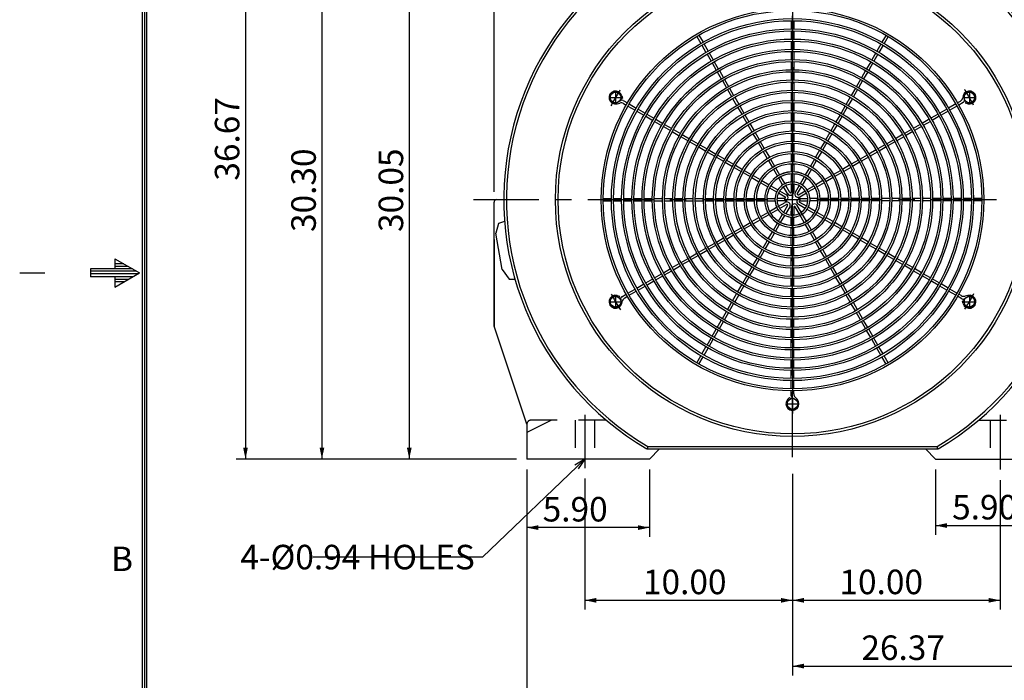
# Model space of a CAD drawing. Extents: x -426 to 414, y -297 to 298.
# Drawn here: x -424 to -184, y -100 to 62 of the extents above; entities that cross this region are included whole.
import ezdxf

# ---------------------------------------------------------------- set-up
doc = ezdxf.new("R2010")
doc.units = 0
doc.header["$LTSCALE"] = 40
doc.header["$MEASUREMENT"] = 0
doc.linetypes.add('CENTER', pattern=[0.7, 0.4, -0.1, 0.1, -0.1])
doc.linetypes.add('DASHED', pattern=[0.3, 0.17, -0.13])
doc.layers.get('0').update_dxf_attribs({"linetype": 'CONTINUOUS'})
doc.layers.add('PV', color=7, linetype='CONTINUOUS')
doc.styles.add('CHINESET', font='txt')
doc.styles.get("Standard").update_dxf_attribs({"font": 'TXT', "height": 4.1672, "bigfont": 'CHINESET'})
doc.dimstyles.get("Standard").update_dxf_attribs({"dimtxt": 7, "dimasz": 3.81, "dimexe": 0.09, "dimexo": 0.0625, "dimgap": 0.09, "dimtad": 0, "dimtih": 1, "dimtoh": 1, "dimdec": 4, "dimzin": 0, "dimdsep": 46, "dimtxsty": 'CHINESET', "dimcen": 0.09, "dimadec": 0, "dimazin": 0, "dimtfac": 1, "dimtdec": 4, "dimtofl": 0, "dimtmove": 2, "dimatfit": 3, "dimfxl": 1, "dimtolj": 1, "dimtzin": 0, "dimarcsym": 0})

# ---------------------------------------------------------------- blocks, each defined once
blk = doc.blocks.new('*D5')
at = {"layer": 'PV', "color": 7, "linetype": 'Continuous', "transparency": 16777216}
for p, q in [((-307.294637, 108.383025), (-352.824533, 108.383025)), ((-350.538533, 108.383025), (-350.538533, -45.559428)), ((-302.944398, -45.559428), (-352.824533, -45.559428))]:
    blk.add_line(p, q, dxfattribs=at)
for points in [[(-349.955021, 105.572765), (-350.538533, 108.383025), (-351.122044, 105.572765)], [(-351.122044, -42.749168), (-350.538533, -45.559428), (-349.955021, -42.749168)]]:
    blk.add_solid(points, dxfattribs=at)
blk.add_text('30.30', height=6, rotation=90, dxfattribs=at).set_placement((-352.038533, 10.014135))
blk = doc.blocks.new('*D6')
at = {"layer": 'PV', "color": 7, "linetype": 'Continuous', "transparency": 16777216}
for p, q in [((-184.60551, -50.700769), (-184.60551, -82.435018)), ((-235.405501, -80.149018), (-184.60551, -80.149018))]:
    blk.add_line(p, q, dxfattribs=at)
for points in [[(-232.595241, -79.565506), (-235.405501, -80.149018), (-232.595241, -80.73253)], [(-187.41577, -80.73253), (-184.60551, -80.149018), (-187.41577, -79.565506)]]:
    blk.add_solid(points, dxfattribs=at)
blk.add_text('10.00', height=6, dxfattribs=at).set_placement((-223.909114, -78.649018))
blk = doc.blocks.new('*D7')
at = {"layer": 'PV', "color": 7, "linetype": 'Continuous', "transparency": 16777216}
for p, q in [((-286.205492, -50.360908), (-286.205492, -82.435018)), ((-235.405501, -49.215059), (-235.405501, -82.435018)), ((-286.205492, -80.149018), (-235.405501, -80.149018))]:
    blk.add_line(p, q, dxfattribs=at)
for points in [[(-283.395232, -79.565506), (-286.205492, -80.149018), (-283.395232, -80.73253)], [(-238.215761, -80.73253), (-235.405501, -80.149018), (-238.215761, -79.565506)]]:
    blk.add_solid(points, dxfattribs=at)
blk.add_text('10.00', height=6, dxfattribs=at).set_placement((-271.987483, -78.649018))
blk = doc.blocks.new('*D8')
at = {"layer": 'PV', "color": 7, "linetype": 'Continuous', "transparency": 16777216}
for p, q in [((-300.405444, -48.099951), (-300.405444, -116.737182)), ((-170.405558, -48.099951), (-170.405558, -116.737182)), ((-170.405558, -114.451182), (-300.405444, -114.451182))]:
    blk.add_line(p, q, dxfattribs=at)
for points in [[(-297.595184, -113.867671), (-300.405444, -114.451182), (-297.595184, -115.034694)], [(-173.215818, -115.034694), (-170.405558, -114.451182), (-173.215818, -113.867671)]]:
    blk.add_solid(points, dxfattribs=at)
blk.add_text('25.60', height=6, dxfattribs=at).set_placement((-250.598365, -112.951182))
blk = doc.blocks.new('*D9')
at = {"layer": 'PV', "color": 7, "linetype": 'Continuous', "transparency": 16777216}
for p, q in [((-200.405621, -48.099951), (-200.405621, -64.133416)), ((-170.405558, -48.099951), (-170.405558, -64.133416)), ((-200.405621, -61.847416), (-170.405558, -61.847416))]:
    blk.add_line(p, q, dxfattribs=at)
for points in [[(-197.595361, -61.263905), (-200.405621, -61.847416), (-197.595361, -62.430928)], [(-173.215818, -62.430928), (-170.405558, -61.847416), (-173.215818, -61.263905)]]:
    blk.add_solid(points, dxfattribs=at)
blk.add_text('5.90', height=6, dxfattribs=at).set_placement((-196.339642, -60.347416))
blk = doc.blocks.new('*D10')
at = {"layer": 'PV', "color": 7, "linetype": 'Continuous', "transparency": 16777216}
for p, q in [((-300.405444, -48.099951), (-300.405444, -64.639411)), ((-270.405381, -48.099951), (-270.405381, -64.639411)), ((-270.405381, -62.353411), (-300.405444, -62.353411))]:
    blk.add_line(p, q, dxfattribs=at)
for points in [[(-297.595184, -61.769899), (-300.405444, -62.353411), (-297.595184, -62.936923)], [(-273.215641, -62.936923), (-270.405381, -62.353411), (-273.215641, -61.769899)]]:
    blk.add_solid(points, dxfattribs=at)
blk.add_text('5.90', height=6, dxfattribs=at).set_placement((-296.526589, -60.853411))
blk = doc.blocks.new('*D13')
at = {"layer": 'PV', "color": 7, "linetype": 'Continuous', "transparency": 16777216}
for p, q in [((-101.43183, 19.550479), (-101.43183, -98.537384)), ((-235.403976, -52.769695), (-235.403976, -98.537384)), ((-235.403976, -96.251384), (-101.43183, -96.251384))]:
    blk.add_line(p, q, dxfattribs=at)
for points in [[(-232.593716, -95.667873), (-235.403976, -96.251384), (-232.593716, -96.834896)], [(-104.24209, -96.834896), (-101.43183, -96.251384), (-104.24209, -95.667873)]]:
    blk.add_solid(points, dxfattribs=at)
blk.add_text('26.37', height=6, dxfattribs=at).set_placement((-218.541658, -94.751384))
blk = doc.blocks.new('*D27')
at = {"layer": 'PV', "color": 7, "linetype": 'Continuous', "transparency": 16777216}
for p, q in [((-308.403529, 19.867721), (-308.403529, 163.530434)), ((-162.40405, 10.731117), (-162.40405, 163.530434)), ((-308.403529, 161.244434), (-162.40405, 161.244434))]:
    blk.add_line(p, q, dxfattribs=at)
for points in [[(-305.593268, 161.827945), (-308.403529, 161.244434), (-305.593268, 160.660922)], [(-165.21431, 160.660922), (-162.40405, 161.244434), (-165.21431, 161.827945)]]:
    blk.add_solid(points, dxfattribs=at)
blk.add_text('28.75', height=6, dxfattribs=at).set_placement((-217.660446, 162.744434))
blk = doc.blocks.new('*D32')
at = {"layer": 'PV', "color": 7, "linetype": 'Continuous', "transparency": 16777216}
for p, q in [((-325.224832, 107.040375), (-331.454583, 107.040375)), ((-329.168583, 107.040375), (-329.168583, -45.559428)), ((-302.944398, -45.559428), (-331.454583, -45.559428))]:
    blk.add_line(p, q, dxfattribs=at)
for points in [[(-328.585072, 104.230115), (-329.168583, 107.040375), (-329.752095, 104.230115)], [(-329.752095, -42.749168), (-329.168583, -45.559428), (-328.585072, -42.749168)]]:
    blk.add_solid(points, dxfattribs=at)
blk.add_text('30.05', height=6, rotation=90, dxfattribs=at).set_placement((-330.668583, 10.014135))
blk = doc.blocks.new('*D33')
at = {"layer": 'PV', "color": 7, "linetype": 'Continuous', "transparency": 16777216}
for p, q in [((-295.160684, 140.715608), (-371.531931, 140.715608)), ((-369.245931, 140.715608), (-369.245931, -45.559428)), ((-302.944398, -45.559428), (-371.531931, -45.559428))]:
    blk.add_line(p, q, dxfattribs=at)
for points in [[(-368.662419, 137.905348), (-369.245931, 140.715608), (-369.829443, 137.905348)], [(-369.829443, -42.749168), (-369.245931, -45.559428), (-368.662419, -42.749168)]]:
    blk.add_solid(points, dxfattribs=at)
blk.add_text('36.67', height=6, rotation=90, dxfattribs=at).set_placement((-370.745931, 22.580664))
blk = doc.blocks.new('SYMTB225-002')
at = {"color": 7, "linetype": 'Continuous'}
for p, q in [((-808.5, 577.5), (-808.5, 16.5)), ((-808, 577.5), (-808, 16.5)), ((-807.5, 577.5), (-807.5, 16.5)), ((-815.199798, 300.464151), (-809.199781, 297.00004)), ((-815.199706, 300.463137), (-815.199706, 297.999026)), ((-813.0083, 299.199221), (-815.199706, 299.199221)), ((-838.5, 296.999268), (-832.348633, 296.999268)), ((-810.930175, 297.999026), (-821.199706, 297.999026)), ((-821.199706, 297.999026), (-821.199706, 295.99927)), ((-809.890624, 297.399172), (-821.199706, 297.399172)), ((-809.546874, 296.799074), (-821.199706, 296.799074)), ((-811.969237, 298.599123), (-815.199706, 298.599123)), ((-815.199389, 293.535207), (-809.199372, 296.999318)), ((-810.932128, 295.99927), (-821.199706, 295.99927)), ((-815.199706, 295.99927), (-815.199706, 293.535158)), ((-811.971679, 295.399172), (-815.199706, 295.399172)), ((-813.010741, 294.799074), (-815.199706, 294.799074))]:
    blk.add_line(p, q, dxfattribs=at)
blk.add_text('B', height=6, dxfattribs=at).set_placement((-816.142596, 224))

msp = doc.modelspace()

# ---------------------------------------------------------------- linework, layer by layer
at = {"layer": 'PV', "color": 7, "linetype": 'CENTER'}
for p, q in [((-235.405501, -45.102037), (-235.405501, 94.72465)), ((-235.405501, 70.391009), (-235.405501, -34.455954)), ((-278.706771, 44.441122), (-278.706771, 41.4389)), ((-192.104231, 44.441122), (-192.104231, 41.4389)), ((-280.006771, 42.940011), (-277.406771, 42.940011)), ((-193.404231, 42.940011), (-190.804231, 42.940011)), ((-313.441148, 17.939488), (-155.992159, 17.939488)), ((-280.006771, -7.059989), (-277.406771, -7.059989)), ((-278.706771, -5.558878), (-278.706771, -8.5611)), ((-193.404231, -7.059989), (-190.804231, -7.059989)), ((-192.104231, -5.558878), (-192.104231, -8.5611)), ((-235.405501, -30.558878), (-235.405501, -33.5611)), ((-236.705501, -32.059989), (-234.105501, -32.059989)), ((-286.205492, -34.740678), (-286.205492, -47.820908)), ((-184.60551, -34.740678), (-184.60551, -48.160769))]:
    msp.add_line(p, q, dxfattribs=at)
at = {"layer": 'PV', "color": 7, "linetype": 'Continuous'}
for p, q in [((-235.705501, 61.738984), (-235.705501, 59.738934)), ((-235.105501, 61.738984), (-235.105501, 59.738934)), ((-258.814823, 57.886145), (-257.814801, 56.154057)), ((-258.295207, 58.186145), (-257.295185, 56.454057)), ((-235.705501, 59.238984), (-235.705501, 57.238934)), ((-235.105501, 59.238984), (-235.105501, 57.238934)), ((-212.515794, 58.186145), (-213.515816, 56.454057)), ((-211.996179, 57.886145), (-212.996201, 56.154057)), ((-257.564795, 55.721034), (-256.56477, 53.98894)), ((-257.04518, 56.021034), (-256.045155, 54.28894)), ((-235.705501, 56.738984), (-235.705501, 54.738934)), ((-235.105501, 56.738984), (-235.105501, 54.738934)), ((-213.765822, 56.021034), (-214.765847, 54.28894)), ((-213.246207, 55.721034), (-214.246232, 53.98894)), ((-256.314795, 53.55597), (-255.31477, 51.823877)), ((-255.79518, 53.85597), (-254.795155, 52.123877)), ((-235.705501, 54.238984), (-235.705501, 52.238934)), ((-235.105501, 54.238984), (-235.105501, 52.238934)), ((-215.015822, 53.85597), (-216.015847, 52.123877)), ((-214.496207, 53.55597), (-215.496232, 51.823877)), ((-255.064795, 51.390907), (-254.06477, 49.658813)), ((-254.54518, 51.690907), (-253.545155, 49.958813)), ((-235.705501, 51.738984), (-235.705501, 49.738934)), ((-235.105501, 51.738984), (-235.105501, 49.738934)), ((-216.265822, 51.690907), (-217.265847, 49.958813)), ((-215.746207, 51.390907), (-216.746232, 49.658813)), ((-253.814795, 49.225843), (-252.81477, 47.49375)), ((-253.29518, 49.525843), (-252.295155, 47.79375)), ((-235.705501, 49.238984), (-235.705501, 47.238934)), ((-235.105501, 49.238984), (-235.105501, 47.238934)), ((-217.515822, 49.525843), (-218.515847, 47.79375)), ((-216.996207, 49.225843), (-217.996232, 47.49375)), ((-252.564795, 47.06078), (-251.56477, 45.328686)), ((-252.04518, 47.36078), (-251.045155, 45.628686)), ((-235.705501, 46.738984), (-235.705501, 44.738934)), ((-235.105501, 46.738984), (-235.105501, 44.738934)), ((-218.765822, 47.36078), (-219.765847, 45.628686)), ((-218.246207, 47.06078), (-219.246232, 45.328686)), ((-280.006771, 43.690566), (-278.706771, 44.441122)), ((-280.006771, 43.690566), (-280.006771, 42.189456)), ((-278.706771, 44.441122), (-277.406771, 43.690566)), ((-277.406771, 43.690566), (-277.406771, 42.189456)), ((-251.314795, 44.895716), (-250.31477, 43.163623)), ((-250.79518, 45.195716), (-249.795155, 43.463623)), ((-235.705501, 44.238984), (-235.705501, 42.238934)), ((-235.105501, 44.238984), (-235.105501, 42.238934)), ((-220.015822, 45.195716), (-221.015847, 43.463623)), ((-219.496207, 44.895716), (-220.496232, 43.163623)), ((-193.404231, 43.690566), (-192.104231, 44.441122)), ((-193.404231, 43.690566), (-193.404231, 42.189456)), ((-192.104231, 44.441122), (-190.804231, 43.690566)), ((-190.804231, 43.690566), (-190.804231, 42.189456)), ((-280.006771, 42.189456), (-278.706771, 41.4389)), ((-278.706771, 41.4389), (-277.406771, 42.189456)), ((-275.351635, 41.349333), (-273.619547, 40.349311)), ((-250.064795, 42.730653), (-249.06477, 40.998559)), ((-249.54518, 43.030653), (-248.545155, 41.298559)), ((-235.705501, 41.738984), (-235.705501, 39.738934)), ((-235.105501, 41.738984), (-235.105501, 39.738934)), ((-221.265822, 43.030653), (-222.265847, 41.298559)), ((-220.746207, 42.730653), (-221.746232, 40.998559)), ((-195.459366, 41.349333), (-197.191455, 40.349311)), ((-193.404231, 42.189456), (-192.104231, 41.4389)), ((-192.104231, 41.4389), (-190.804231, 42.189456)), ((-275.651635, 40.829717), (-273.919547, 39.829695)), ((-273.486524, 39.57969), (-271.75443, 38.579665)), ((-273.186524, 40.099305), (-271.45443, 39.09928)), ((-271.02146, 38.849305), (-269.289367, 37.84928)), ((-248.814795, 40.565589), (-247.81477, 38.833496)), ((-248.29518, 40.865589), (-247.295155, 39.133496)), ((-247.04518, 38.700526), (-246.045155, 36.968432)), ((-235.705501, 39.238984), (-235.705501, 37.238934)), ((-235.105501, 39.238984), (-235.105501, 37.238934)), ((-223.765822, 38.700526), (-224.765847, 36.968432)), ((-222.515822, 40.865589), (-223.515847, 39.133496)), ((-221.996207, 40.565589), (-222.996232, 38.833496)), ((-199.789541, 38.849305), (-201.521635, 37.84928)), ((-197.624478, 40.099305), (-199.356571, 39.09928)), ((-197.324478, 39.57969), (-199.056571, 38.579665)), ((-195.159366, 40.829717), (-196.891455, 39.829695)), ((-271.32146, 38.32969), (-269.589367, 37.329665)), ((-269.156397, 37.07969), (-267.424303, 36.079665)), ((-268.856397, 37.599305), (-267.124303, 36.59928)), ((-266.691333, 36.349305), (-264.95924, 35.34928)), ((-247.564795, 38.400526), (-246.56477, 36.668432)), ((-246.314795, 36.235462), (-245.31477, 34.503369)), ((-245.79518, 36.535462), (-244.795155, 34.803369)), ((-235.705501, 36.738984), (-235.705501, 34.738934)), ((-235.105501, 36.738984), (-235.105501, 34.738934)), ((-225.015822, 36.535462), (-226.015847, 34.803369)), ((-224.496207, 36.235462), (-225.496232, 34.503369)), ((-223.246207, 38.400526), (-224.246232, 36.668432)), ((-204.119668, 36.349305), (-205.851762, 35.34928)), ((-201.954605, 37.599305), (-203.686698, 36.59928)), ((-201.654605, 37.07969), (-203.386698, 36.079665)), ((-199.489541, 38.32969), (-201.221635, 37.329665)), ((-266.991333, 35.82969), (-265.25924, 34.829665)), ((-264.82627, 34.57969), (-263.094176, 33.579665)), ((-264.52627, 35.099305), (-262.794176, 34.09928)), ((-262.361206, 33.849305), (-260.629113, 32.84928)), ((-245.064795, 34.070399), (-244.06477, 32.338305)), ((-244.54518, 34.370399), (-243.545155, 32.638305)), ((-235.705501, 34.238984), (-235.705501, 32.238934)), ((-235.105501, 34.238984), (-235.105501, 32.238934)), ((-226.265822, 34.370399), (-227.265847, 32.638305)), ((-225.746207, 34.070399), (-226.746232, 32.338305)), ((-208.449796, 33.849305), (-210.181889, 32.84928)), ((-206.284732, 35.099305), (-208.016825, 34.09928)), ((-205.984732, 34.57969), (-207.716825, 33.579665)), ((-203.819668, 35.82969), (-205.551762, 34.829665)), ((-262.661206, 33.32969), (-260.929113, 32.329665)), ((-260.496143, 32.07969), (-258.764049, 31.079665)), ((-260.196143, 32.599305), (-258.464049, 31.59928)), ((-258.031079, 31.349305), (-256.298986, 30.34928)), ((-243.814795, 31.905335), (-242.81477, 30.173242)), ((-243.29518, 32.205335), (-242.295155, 30.473242)), ((-235.705501, 31.738984), (-235.705501, 29.738934)), ((-235.105501, 31.738984), (-235.105501, 29.738934)), ((-227.515822, 32.205335), (-228.515847, 30.473242)), ((-226.996207, 31.905335), (-227.996232, 30.173242)), ((-212.779923, 31.349305), (-214.512016, 30.34928)), ((-210.614859, 32.599305), (-212.346952, 31.59928)), ((-210.314859, 32.07969), (-212.046952, 31.079665)), ((-208.149796, 33.32969), (-209.881889, 32.329665)), ((-258.331079, 30.82969), (-256.598986, 29.829665)), ((-256.166016, 29.57969), (-254.433922, 28.579665)), ((-255.866016, 30.099305), (-254.133922, 29.09928)), ((-242.564795, 29.740272), (-241.56477, 28.008178)), ((-242.04518, 30.040272), (-241.045155, 28.308178)), ((-235.705501, 29.238984), (-235.705501, 27.238934)), ((-235.105501, 29.238984), (-235.105501, 27.238934)), ((-228.765822, 30.040272), (-229.765847, 28.308178)), ((-228.246207, 29.740272), (-229.246232, 28.008178)), ((-214.944986, 30.099305), (-216.677079, 29.09928)), ((-214.644986, 29.57969), (-216.377079, 28.579665)), ((-212.479923, 30.82969), (-214.212016, 29.829665)), ((-254.000952, 28.32969), (-252.268859, 27.329665)), ((-253.700952, 28.849305), (-251.968859, 27.84928)), ((-251.835889, 27.07969), (-250.103795, 26.079665)), ((-251.535889, 27.599305), (-249.803795, 26.59928)), ((-241.314795, 27.575208), (-240.31477, 25.843115)), ((-240.79518, 27.875208), (-239.795155, 26.143115)), ((-235.705501, 26.738984), (-235.705501, 24.73339)), ((-235.105501, 26.734896), (-235.105501, 24.738934)), ((-230.015822, 27.875208), (-231.015847, 26.143115)), ((-229.496207, 27.575208), (-230.496232, 25.843115)), ((-219.275113, 27.599305), (-221.007206, 26.59928)), ((-218.975113, 27.07969), (-220.707206, 26.079665)), ((-217.11005, 28.849305), (-218.842143, 27.84928)), ((-216.81005, 28.32969), (-218.542143, 27.329665)), ((-249.670825, 25.82969), (-247.938732, 24.829665)), ((-249.370825, 26.349305), (-247.638732, 25.34928)), ((-247.505762, 24.57969), (-245.773668, 23.579665)), ((-247.205762, 25.099305), (-245.473668, 24.09928)), ((-240.064795, 25.410145), (-239.061998, 23.67325)), ((-239.543136, 25.706605), (-238.545155, 23.978051)), ((-235.705501, 24.232864), (-235.705501, 22.229533)), ((-235.105501, 24.232864), (-235.105501, 22.229533)), ((-231.265822, 25.710145), (-232.268619, 23.97325)), ((-230.748251, 25.406605), (-231.746232, 23.678051)), ((-223.60524, 25.099305), (-225.337333, 24.09928)), ((-223.30524, 24.57969), (-225.037333, 23.579665)), ((-221.440177, 26.349305), (-223.17227, 25.34928)), ((-221.140177, 25.82969), (-222.87227, 24.829665)), ((-245.340698, 23.32969), (-243.608605, 22.329665)), ((-245.040698, 23.849305), (-243.308605, 22.84928)), ((-243.175635, 22.07969), (-241.43874, 21.076893)), ((-242.872095, 22.597261), (-241.143541, 21.59928)), ((-238.811735, 23.239782), (-237.81007, 21.504846)), ((-238.29212, 23.539782), (-237.290454, 21.804846)), ((-232.518882, 23.539782), (-233.520547, 21.804846)), ((-231.999267, 23.239782), (-233.000932, 21.504846)), ((-232.518882, 23.539782), (-232.977643, 22.745183)), ((-231.999267, 23.239782), (-232.193027, 22.904179)), ((-227.935367, 22.599305), (-229.672262, 21.596508)), ((-227.638907, 22.077646), (-229.372262, 21.076893)), ((-225.770304, 23.849305), (-227.502397, 22.84928)), ((-225.470304, 23.32969), (-227.202397, 22.329665)), ((-241.005272, 20.82663), (-239.270336, 19.824964)), ((-240.705272, 21.346245), (-238.970336, 20.34458)), ((-230.10573, 21.346245), (-231.840666, 20.34458)), ((-229.80573, 20.82663), (-231.540666, 19.824964)), ((-308.405097, -13.059949), (-308.405097, 17.327721)), ((-307.805223, 17.940011), (-306.045501, 17.940011)), ((-281.704529, 18.240011), (-279.704485, 18.240011)), ((-281.704529, 17.640011), (-279.704485, 17.640011)), ((-279.204473, 18.240011), (-277.204424, 18.240011)), ((-279.204473, 17.640011), (-277.204424, 17.640011)), ((-276.704473, 18.240011), (-274.704424, 18.240011)), ((-276.704473, 17.640011), (-274.704424, 17.640011)), ((-274.204473, 18.240011), (-272.204424, 18.240011)), ((-274.204473, 17.640011), (-272.204424, 17.640011)), ((-271.704473, 18.240011), (-269.704424, 18.240011)), ((-271.704473, 17.640011), (-269.704424, 17.640011)), ((-269.204473, 18.240011), (-267.204424, 18.240011)), ((-269.204473, 17.640011), (-267.204424, 17.640011)), ((-266.704473, 18.240011), (-264.704424, 18.240011)), ((-266.704473, 17.640011), (-264.704424, 17.640011)), ((-264.204473, 18.240011), (-262.204424, 18.240011)), ((-264.204473, 17.640011), (-262.204424, 17.640011)), ((-261.704473, 18.240011), (-259.704424, 18.240011)), ((-261.704473, 17.640011), (-259.704424, 17.640011)), ((-259.204473, 18.240011), (-257.204424, 18.240011)), ((-259.204473, 17.640011), (-257.204424, 17.640011)), ((-256.704473, 18.240011), (-254.704424, 18.240011)), ((-256.704473, 17.640011), (-254.704424, 17.640011)), ((-254.204473, 18.240011), (-252.204424, 18.240011)), ((-254.204473, 17.640011), (-252.204424, 17.640011)), ((-251.704473, 18.240011), (-249.704424, 18.240011)), ((-251.704473, 17.640011), (-249.704424, 17.640011)), ((-249.204473, 18.240011), (-247.204424, 18.240011)), ((-249.204473, 17.640011), (-247.204424, 17.640011)), ((-246.704473, 18.240011), (-244.704424, 18.240011)), ((-246.704473, 17.640011), (-244.704424, 17.640011)), ((-244.204473, 17.640011), (-242.19888, 17.640011)), ((-244.200386, 18.240011), (-242.204424, 18.240011)), ((-241.698354, 18.240011), (-239.695023, 18.240011)), ((-241.698354, 17.640011), (-239.695023, 17.640011)), ((-229.112648, 18.240011), (-231.115979, 18.240011)), ((-229.112648, 17.640011), (-231.115979, 17.640011)), ((-226.610616, 18.240011), (-228.612122, 18.240011)), ((-226.610616, 17.640011), (-228.612122, 17.640011)), ((-224.106528, 18.240011), (-226.110341, 18.240011)), ((-224.106528, 17.640011), (-226.110341, 17.640011)), ((-221.606528, 18.240011), (-223.606577, 18.240011)), ((-221.606528, 17.640011), (-223.606577, 17.640011)), ((-219.106528, 18.240011), (-221.106577, 18.240011)), ((-219.106528, 17.640011), (-221.106577, 17.640011)), ((-216.606528, 18.240011), (-218.606577, 18.240011)), ((-216.606528, 17.640011), (-218.606577, 17.640011)), ((-214.106528, 18.240011), (-216.106577, 18.240011)), ((-214.106528, 17.640011), (-216.106577, 17.640011)), ((-211.606528, 18.240011), (-213.606577, 18.240011)), ((-211.606528, 17.640011), (-213.606577, 17.640011)), ((-209.106528, 18.240011), (-211.106577, 18.240011)), ((-209.106528, 17.640011), (-211.106577, 17.640011)), ((-206.606528, 18.240011), (-208.606577, 18.240011)), ((-206.606528, 17.640011), (-208.606577, 17.640011)), ((-204.106528, 18.240011), (-206.106577, 18.240011)), ((-204.106528, 17.640011), (-206.106577, 17.640011)), ((-201.606528, 18.240011), (-203.606577, 18.240011)), ((-201.606528, 17.640011), (-203.606577, 17.640011)), ((-199.106528, 18.240011), (-201.106577, 18.240011)), ((-199.106528, 17.640011), (-201.106577, 17.640011)), ((-196.606528, 18.240011), (-198.606577, 18.240011)), ((-196.606528, 17.640011), (-198.606577, 17.640011)), ((-194.106528, 18.240011), (-196.106577, 18.240011)), ((-194.106528, 17.640011), (-196.106577, 17.640011)), ((-191.606528, 18.240011), (-193.606577, 18.240011)), ((-191.606528, 17.640011), (-193.606577, 17.640011)), ((-189.106473, 18.240011), (-191.106517, 18.240011)), ((-189.106473, 17.640011), (-191.106517, 17.640011)), ((-243.172095, 13.802376), (-241.443541, 14.800357)), ((-241.005272, 15.053392), (-239.270336, 16.055058)), ((-240.705272, 14.533777), (-238.970336, 15.535442)), ((-232.518882, 12.34024), (-234.344997, 15.503165)), ((-231.999267, 12.64024), (-234.212681, 16.473986)), ((-230.10573, 14.533777), (-231.840666, 15.535442)), ((-229.80573, 15.053392), (-231.540666, 16.055058)), ((-227.635367, 13.800332), (-229.372262, 14.803129)), ((-307.321231, 12.056481), (-307.97774, 9.711707)), ((-305.843943, 12.604275), (-307.323068, 12.05732)), ((-247.505762, 11.300332), (-245.773668, 12.300357)), ((-245.340698, 12.550332), (-243.608605, 13.550357)), ((-245.040698, 12.030717), (-243.308605, 13.030742)), ((-242.875635, 13.280717), (-241.13874, 14.283514)), ((-240.062751, 10.473417), (-239.06477, 12.201971)), ((-238.811735, 12.64024), (-237.81007, 14.375176)), ((-238.29212, 12.34024), (-237.290454, 14.075176)), ((-235.705501, 11.647158), (-235.705501, 13.650489)), ((-235.105501, 11.647158), (-235.105501, 13.650489)), ((-230.746207, 10.469877), (-231.749004, 12.206772)), ((-227.938907, 13.282761), (-229.672262, 14.283514)), ((-225.770304, 12.030717), (-227.502397, 13.030742)), ((-225.470304, 12.550332), (-227.202397, 13.550357)), ((-223.30524, 11.300332), (-225.037333, 12.300357)), ((-306.419, 0.849054), (-307.981833, 9.712322)), ((-251.835889, 8.800332), (-250.103795, 9.800357)), ((-249.670825, 10.050332), (-247.938732, 11.050357)), ((-249.370825, 9.530717), (-247.638732, 10.530742)), ((-247.205762, 10.780717), (-245.473668, 11.780742)), ((-241.314795, 8.304814), (-240.31477, 10.036907)), ((-240.79518, 8.004814), (-239.795155, 9.736907)), ((-239.54518, 10.169877), (-238.542383, 11.906772)), ((-235.705501, 9.145126), (-235.705501, 11.141088)), ((-235.105501, 9.141038), (-235.105501, 11.146632)), ((-231.267866, 10.173417), (-232.265847, 11.901971)), ((-230.015822, 8.004814), (-231.015847, 9.736907)), ((-229.496207, 8.304814), (-230.496232, 10.036907)), ((-223.60524, 10.780717), (-225.337333, 11.780742)), ((-221.440177, 9.530717), (-223.17227, 10.530742)), ((-221.140177, 10.050332), (-222.87227, 11.050357)), ((-218.975113, 8.800332), (-220.707206, 9.800357)), ((-308.405383, 8.191117), (-308.405383, -13.062703)), ((-256.166016, 6.300332), (-254.433922, 7.300357)), ((-254.000952, 7.550332), (-252.268859, 8.550357)), ((-253.700952, 7.030717), (-251.968859, 8.030742)), ((-251.535889, 8.280717), (-249.803795, 9.280742)), ((-242.564795, 6.13975), (-241.56477, 7.871844)), ((-242.04518, 5.83975), (-241.045155, 7.571844)), ((-235.705501, 6.641038), (-235.705501, 8.641088)), ((-235.105501, 6.641038), (-235.105501, 8.641088)), ((-228.765822, 5.83975), (-229.765847, 7.571844)), ((-228.246207, 6.13975), (-229.246232, 7.871844)), ((-219.275113, 8.280717), (-221.007206, 9.280742)), ((-217.11005, 7.030717), (-218.842143, 8.030742)), ((-216.81005, 7.550332), (-218.542143, 8.550357)), ((-214.644986, 6.300332), (-216.377079, 7.300357)), ((-258.331079, 5.050332), (-256.598986, 6.050357)), ((-258.031079, 4.530717), (-256.298986, 5.530742)), ((-255.866016, 5.780717), (-254.133922, 6.780742)), ((-243.814795, 3.974687), (-242.81477, 5.70678)), ((-243.29518, 3.674687), (-242.295155, 5.40678)), ((-235.705501, 4.141038), (-235.705501, 6.141088)), ((-235.105501, 4.141038), (-235.105501, 6.141088)), ((-227.515822, 3.674687), (-228.515847, 5.40678)), ((-226.996207, 3.974687), (-227.996232, 5.70678)), ((-214.944986, 5.780717), (-216.677079, 6.780742)), ((-212.779923, 4.530717), (-214.512016, 5.530742)), ((-212.479923, 5.050332), (-214.212016, 6.050357)), ((-262.661206, 2.550332), (-260.929113, 3.550357)), ((-262.361206, 2.030717), (-260.629113, 3.030742)), ((-260.496143, 3.800332), (-258.764049, 4.800357)), ((-260.196143, 3.280717), (-258.464049, 4.280742)), ((-245.064795, 1.809623), (-244.06477, 3.541716)), ((-244.54518, 1.509623), (-243.545155, 3.241716)), ((-235.705501, 1.641038), (-235.705501, 3.641088)), ((-235.105501, 1.641038), (-235.105501, 3.641088)), ((-226.265822, 1.509623), (-227.265847, 3.241716)), ((-225.746207, 1.809623), (-226.746232, 3.541716)), ((-210.614859, 3.280717), (-212.346952, 4.280742)), ((-210.314859, 3.800332), (-212.046952, 4.800357)), ((-208.449796, 2.030717), (-210.181889, 3.030742)), ((-208.149796, 2.550332), (-209.881889, 3.550357)), ((-306.415005, 0.850085), (-304.703174, -1.537336)), ((-266.991333, 0.050332), (-265.25924, 1.050357)), ((-266.691333, -0.469283), (-264.95924, 0.530742)), ((-264.82627, 1.300332), (-263.094176, 2.300357)), ((-264.52627, 0.780717), (-262.794176, 1.780742)), ((-246.314795, -0.35544), (-245.31477, 1.376653)), ((-245.79518, -0.65544), (-244.795155, 1.076653)), ((-235.705501, -0.858962), (-235.705501, 1.141088)), ((-235.105501, -0.858962), (-235.105501, 1.141088)), ((-225.015822, -0.65544), (-226.015847, 1.076653)), ((-224.496207, -0.35544), (-225.496232, 1.376653)), ((-206.284732, 0.780717), (-208.016825, 1.780742)), ((-205.984732, 1.300332), (-207.716825, 2.300357)), ((-204.119668, -0.469283), (-205.851762, 0.530742)), ((-203.819668, 0.050332), (-205.551762, 1.050357)), ((-304.704119, -1.537987), (-303.307027, -1.537987)), ((-271.32146, -2.449668), (-269.589367, -1.449643)), ((-271.02146, -2.969283), (-269.289367, -1.969258)), ((-269.156397, -1.199668), (-267.424303, -0.199643)), ((-268.856397, -1.719283), (-267.124303, -0.719258)), ((-247.564795, -2.520504), (-246.56477, -0.788411)), ((-247.04518, -2.820504), (-246.045155, -1.088411)), ((-235.705501, -3.358962), (-235.705501, -1.358912)), ((-235.105501, -3.358962), (-235.105501, -1.358912)), ((-223.765822, -2.820504), (-224.765847, -1.088411)), ((-223.246207, -2.520504), (-224.246232, -0.788411)), ((-201.954605, -1.719283), (-203.686698, -0.719258)), ((-201.654605, -1.199668), (-203.386698, -0.199643)), ((-199.789541, -2.969283), (-201.521635, -1.969258)), ((-199.489541, -2.449668), (-201.221635, -1.449643)), ((-275.651635, -4.949695), (-273.919547, -3.949674)), ((-275.351635, -5.469311), (-273.619547, -4.469289)), ((-273.486524, -3.699668), (-271.75443, -2.699643)), ((-273.186524, -4.219283), (-271.45443, -3.219258)), ((-248.814795, -4.685567), (-247.81477, -2.953474)), ((-248.29518, -4.985567), (-247.295155, -3.253474)), ((-235.705501, -5.858962), (-235.705501, -3.858912)), ((-235.105501, -5.858962), (-235.105501, -3.858912)), ((-222.515822, -4.985567), (-223.515847, -3.253474)), ((-221.996207, -4.685567), (-222.996232, -2.953474)), ((-197.624478, -4.219283), (-199.356571, -3.219258)), ((-197.324478, -3.699668), (-199.056571, -2.699643)), ((-195.459366, -5.469311), (-197.191455, -4.469289)), ((-195.159366, -4.949695), (-196.891455, -3.949674)), ((-280.006771, -6.309434), (-278.706771, -5.558878)), ((-280.006771, -6.309434), (-280.006771, -7.810544)), ((-278.706771, -5.558878), (-277.406771, -6.309434)), ((-277.406771, -6.309434), (-277.406771, -7.810544)), ((-250.064795, -6.850631), (-249.06477, -5.118538)), ((-249.54518, -7.150631), (-248.545155, -5.418538)), ((-235.705501, -8.358962), (-235.705501, -6.358912)), ((-235.105501, -8.358962), (-235.105501, -6.358912)), ((-221.265822, -7.150631), (-222.265847, -5.418538)), ((-220.746207, -6.850631), (-221.746232, -5.118538)), ((-193.404231, -6.309434), (-192.104231, -5.558878)), ((-193.404231, -6.309434), (-193.404231, -7.810544)), ((-192.104231, -5.558878), (-190.804231, -6.309434)), ((-190.804231, -6.309434), (-190.804231, -7.810544)), ((-280.006771, -7.810544), (-278.706771, -8.5611)), ((-278.706771, -8.5611), (-277.406771, -7.810544)), ((-252.564795, -11.180758), (-251.56477, -9.448665)), ((-251.314795, -9.015694), (-250.31477, -7.283601)), ((-250.79518, -9.315694), (-249.795155, -7.583601)), ((-235.705501, -10.858962), (-235.705501, -8.858912)), ((-235.105501, -10.858962), (-235.105501, -8.858912)), ((-220.015822, -9.315694), (-221.015847, -7.583601)), ((-219.496207, -9.015694), (-220.496232, -7.283601)), ((-218.246207, -11.180758), (-219.246232, -9.448665)), ((-193.404231, -7.810544), (-192.104231, -8.5611)), ((-192.104231, -8.5611), (-190.804231, -7.810544)), ((-253.814795, -13.345821), (-252.81477, -11.613728)), ((-253.29518, -13.645821), (-252.295155, -11.913728)), ((-252.04518, -11.480758), (-251.045155, -9.748665)), ((-235.705501, -13.358962), (-235.705501, -11.358912)), ((-235.105501, -13.358962), (-235.105501, -11.358912)), ((-218.765822, -11.480758), (-219.765847, -9.748665)), ((-217.515822, -13.645821), (-218.515847, -11.913728)), ((-216.996207, -13.345821), (-217.996232, -11.613728)), ((-300.406369, -37.060189), (-308.406307, -13.060189)), ((-255.064795, -15.510885), (-254.06477, -13.778792)), ((-254.54518, -15.810885), (-253.545155, -14.078792)), ((-235.705501, -15.858962), (-235.705501, -13.858912)), ((-235.105501, -15.858962), (-235.105501, -13.858912)), ((-216.265822, -15.810885), (-217.265847, -14.078792)), ((-215.746207, -15.510885), (-216.746232, -13.778792)), ((-256.314795, -17.675948), (-255.31477, -15.943855)), ((-255.79518, -17.975948), (-254.795155, -16.243855)), ((-235.705501, -18.358962), (-235.705501, -16.358912)), ((-235.105501, -18.358962), (-235.105501, -16.358912)), ((-215.015822, -17.975948), (-216.015847, -16.243855)), ((-214.496207, -17.675948), (-215.496232, -15.943855)), ((-257.564795, -19.841012), (-256.56477, -18.108919)), ((-257.04518, -20.141012), (-256.045155, -18.408919)), ((-235.705501, -20.858962), (-235.705501, -18.858912)), ((-235.105501, -20.858962), (-235.105501, -18.858912)), ((-213.765822, -20.141012), (-214.765847, -18.408919)), ((-213.246207, -19.841012), (-214.246232, -18.108919)), ((-258.814823, -22.006124), (-257.814801, -20.274035)), ((-258.295207, -22.306124), (-257.295185, -20.574035)), ((-235.705501, -23.358962), (-235.705501, -21.358912)), ((-235.105501, -23.358962), (-235.105501, -21.358912)), ((-212.515794, -22.306124), (-213.515816, -20.574035)), ((-211.996179, -22.006124), (-212.996201, -20.274035)), ((-235.705501, -25.858962), (-235.705501, -23.858912)), ((-235.105501, -25.858962), (-235.105501, -23.858912)), ((-235.705501, -28.359017), (-235.705501, -26.358973)), ((-235.105501, -28.359017), (-235.105501, -26.358973)), ((-236.705501, -31.309434), (-235.405501, -30.558878)), ((-236.705501, -31.309434), (-236.705501, -32.810544)), ((-235.405501, -30.558878), (-234.105501, -31.309434)), ((-234.105501, -31.309434), (-234.105501, -32.810544)), ((-236.705501, -32.810544), (-235.405501, -33.5611)), ((-235.405501, -33.5611), (-234.105501, -32.810544)), ((-300.405444, -37.059947), (-300.405444, -45.559951)), ((-270.960079, -43.099979), (-199.85096, -43.099979)), ((-270.786849, -42.459979), (-270.960076, -43.099979)), ((-270.786849, -42.459979), (-200.024153, -42.459979)), ((-267.944328, -43.100485), (-270.404565, -45.560722)), ((-202.86475, -43.099625), (-200.405006, -45.559369)), ((-199.850926, -43.099979), (-200.024153, -42.459979)), ((-286.205492, -45.559951), (-311.234739, -69.549223)), ((-270.405381, -45.559951), (-300.405444, -45.559951)), ((-286.205492, -45.559951), (-288.638109, -47.083244)), ((-286.205492, -45.559951), (-287.830588, -47.925772)), ((-200.405621, -45.559951), (-170.405558, -45.559951)), ((-311.234739, -69.549223), (-352.805931, -69.549223))]:
    msp.add_line(p, q, dxfattribs=at)
at = {"layer": 'PV', "color": 20, "linetype": 'Continuous'}
for p, q in [((-278.292661, 41.39453), (-277.637106, 41.570185)), ((-277.406771, 42.667179), (-277.005998, 42.774566)), ((-277.406771, 42.253069), (-277.312278, 42.278388)), ((-277.16129, 43.354121), (-277.005998, 42.774566)), ((-276.856987, 42.218448), (-275.78461, 41.599311)), ((-276.726524, 41.450304), (-276.08461, 41.079695)), ((-194.384478, 41.96992), (-195.026392, 41.599311)), ((-193.654015, 41.698832), (-194.726392, 41.079695)), ((-193.649712, 43.354121), (-193.825367, 42.698567)), ((-193.34914, 42.157649), (-193.374459, 42.063156)), ((-192.99051, 41.950594), (-193.097897, 41.549821)), ((-192.518341, 41.39453), (-193.097897, 41.549821)), ((-278.292661, -5.514508), (-277.713105, -5.669799)), ((-277.820492, -6.070572), (-277.713105, -5.669799)), ((-277.461862, -6.277627), (-277.436542, -6.183134)), ((-277.16129, -7.4741), (-276.985635, -6.818545)), ((-277.156987, -5.818811), (-276.08461, -5.199674)), ((-276.426524, -6.089898), (-275.78461, -5.719289)), ((-193.954015, -6.338426), (-195.026392, -5.719289)), ((-194.084478, -5.570282), (-194.726392, -5.199674)), ((-193.404231, -6.787157), (-193.805003, -6.894544)), ((-193.649712, -7.4741), (-193.805003, -6.894544)), ((-193.404231, -6.373047), (-193.498723, -6.398366)), ((-192.518341, -5.514508), (-193.173895, -5.690163)), ((-235.705501, -30.097247), (-235.705501, -28.858973)), ((-235.105501, -29.600191), (-235.105501, -28.858973)), ((-236.536872, -30.928618), (-236.112608, -30.504354)), ((-235.819222, -30.79774), (-236.112608, -30.504354)), ((-235.460591, -30.590685), (-235.529765, -30.521511)), ((-234.27413, -30.928618), (-234.754029, -30.448719))]:
    msp.add_line(p, q, dxfattribs=at)
at = {"layer": 'PV', "color": 211, "linetype": 'Continuous'}
for p, q in [((-235.705501, 21.72815), (-235.705501, 19.806036)), ((-235.105501, 21.72815), (-235.105501, 19.806036)), ((-238.836126, 19.574273), (-237.171526, 18.613216)), ((-238.536126, 20.093888), (-236.871526, 19.132831)), ((-236.598321, 19.406036), (-237.559378, 21.070636)), ((-236.078705, 19.706035), (-237.039763, 21.370636)), ((-233.771239, 21.370636), (-234.732296, 19.706036)), ((-233.251624, 21.070636), (-234.212681, 19.406036)), ((-233.939476, 19.132831), (-232.274876, 20.093888)), ((-233.639475, 18.613216), (-231.974876, 19.574273)), ((-237.271526, 18.240011), (-239.19364, 18.240011)), ((-237.271526, 17.640011), (-239.19364, 17.640011)), ((-238.836126, 16.305749), (-237.171526, 17.266806)), ((-231.974876, 16.305749), (-233.639475, 17.266806)), ((-233.539477, 17.640011), (-231.617361, 17.640011)), ((-233.539475, 18.240011), (-231.617361, 18.240011)), ((-238.536126, 15.786134), (-236.871526, 16.747191)), ((-236.598321, 16.473986), (-237.559378, 14.809386)), ((-236.078706, 16.173986), (-237.039763, 14.509386)), ((-235.705501, 16.073985), (-235.705501, 14.151872)), ((-235.705501, 14.151872), (-235.705501, 15.092573)), ((-235.105501, 16.073986), (-235.105501, 14.151872)), ((-233.771239, 14.509386), (-234.732296, 16.173986)), ((-233.251624, 14.809386), (-234.21268, 16.473985)), ((-232.274876, 15.786134), (-233.939475, 16.747191)), ((-235.105501, 14.151872), (-235.105501, 14.379126))]:
    msp.add_line(p, q, dxfattribs=at)
at = {"layer": 'PV', "color": 7, "linetype": 'DASHED'}
for p, q in [((-294.404864, -36.06023), (-300.404852, -39.060224)), ((-280.946827, -36.05995), (-299.405444, -36.05995)), ((-288.60548, -36.05995), (-288.60548, -45.559951)), ((-283.805443, -36.05995), (-283.805443, -45.559951)), ((-189.864175, -36.05995), (-171.405558, -36.05995)), ((-187.005559, -36.05995), (-187.005559, -45.559951))]:
    msp.add_line(p, q, dxfattribs=at)
at = {"layer": 'PV', "color": 7, "linetype": 'Continuous'}
for centre, radius in [((-235.405501, 17.940011), 58), ((-235.405501, 17.940011), 57.36), ((-278.706771, 42.940011), 1.3), ((-192.104231, 42.940011), 1.3), ((-278.706771, -7.059989), 1.3), ((-192.104231, -7.059989), 1.3), ((-235.405501, -32.059989), 1.3)]:
    msp.add_circle(centre, radius, dxfattribs=at)
at = {"layer": 'PV', "color": 170, "linetype": 'Continuous'}
for radius in [46.8, 46.3, 34.3, 33.8, 21.8, 21.3, 9.3, 8.8]:
    msp.add_circle((-235.405501, 17.940011), radius, dxfattribs=at)
at = {"layer": 'PV', "color": 211, "linetype": 'Continuous'}
for radius in [44.3, 43.8, 31.8, 31.3, 19.3, 18.8]:
    msp.add_circle((-235.405501, 17.940011), radius, dxfattribs=at)
at = {"layer": 'PV', "color": 13, "linetype": 'Continuous'}
for radius in [41.8, 41.3, 29.3, 28.8, 16.8, 16.3]:
    msp.add_circle((-235.405501, 17.940011), radius, dxfattribs=at)
at = {"layer": 'PV', "color": 200, "linetype": 'Continuous'}
for radius in [39.3, 38.8, 26.8, 26.3, 14.3, 13.8]:
    msp.add_circle((-235.405501, 17.940011), radius, dxfattribs=at)
at = {"layer": 'PV', "color": 2, "linetype": 'Continuous'}
for radius in [36.8, 36.3, 24.3, 23.8, 11.8, 11.3]:
    msp.add_circle((-235.405501, 17.940011), radius, dxfattribs=at)
at = {"layer": 'PV', "color": 7, "linetype": 'Continuous'}
for centre, radius, start, end in [((-235.403932, 17.940011), 70.64, 90.366268, 239.715659), ((-235.405501, 17.940011), 69.99999, 90.368333, 239.63891), ((-235.403932, 17.940011), 70.64, 300.284341, 89.636277), ((-235.405501, 17.940011), 69.99999, 300.36109, 89.631667), ((-235.905501, 19.806036), 0.8, 209.999966, 270), ((-235.905501, 19.806036), 0.8, 210, 0), ((-235.905501, 19.806036), 0.8, 210, 0), ((-235.905501, 19.806036), 0.8, 270, 0.000019), ((-234.039475, 19.306036), 0.8, 149.999981, 240), ((-307.805223, 17.340011), 0.6, 90, 180), ((-237.271526, 18.440011), 0.8, 269.999981, 0), ((-236.771526, 16.573986), 0.8, 0, 120.000022), ((-237.271526, 18.440011), 0.8, 0, 60.000034), ((-234.905501, 16.073986), 0.8, 29.999971, 180.000012), ((-234.905501, 16.073986), 0.8, 29.999971, 180.000012), ((-234.039475, 19.306036), 0.8, 240, 300.000034), ((-233.539475, 17.440011), 0.8, 150, 240.000019), ((-233.539475, 17.440011), 0.8, 89.999966, 150), ((-236.771526, 16.573986), 0.8, 329.999981, 0)]:
    msp.add_arc(centre, radius, start, end, dxfattribs=at)
at = {"layer": 'PV', "color": 20, "linetype": 'Continuous'}
for centre, radius, start, end in [((-278.706771, 42.940011), 1.6, 15, 284.999998), ((-192.104231, 42.940011), 1.6, 255, 164.999998), ((-277.326524, 40.411074), 1.2, 60, 105), ((-277.156987, 41.698832), 0.6, 60, 105), ((-194.984478, 43.00915), 1.2, 300, 345), ((-193.954015, 42.218448), 0.6, 300, 345), ((-278.706771, -7.059989), 1.6, 75, 344.999998), ((-276.856987, -6.338426), 0.6, 120, 165), ((-275.826524, -7.129128), 1.2, 120, 165), ((-193.484478, -4.531052), 1.2, 240, 285), ((-193.654015, -5.818811), 0.6, 240, 285), ((-192.104231, -7.059989), 1.6, 195, 104.999998), ((-235.405501, -32.059989), 1.6, 135, 44.999998), ((-235.105501, -30.097247), 0.6, 180, 225), ((-233.905501, -29.600191), 1.2, 180, 225)]:
    msp.add_arc(centre, radius, start, end, dxfattribs=at)
at = {"layer": 'PV', "color": 20, "linetype": 'CENTER'}
for start, end in [(147.570233, 152.670002), (27.570233, 32.670002), (207.570233, 212.670002), (327.570233, 332.670002)]:
    msp.add_arc((-235.405501, 17.940011), 50, start, end, dxfattribs=at)
at = {"layer": 'PV', "color": 211, "linetype": 'Continuous'}
for centre, radius, start, end in [((-235.405501, 17.940011), 6.8, 46.365216, 180), ((-235.405501, 17.940011), 6.3, 52.527226, 180), ((-235.405501, 17.940011), 6.8, 0, 133.634784), ((-235.405501, 17.940011), 6.3, 0, 127.472774), ((-235.905501, 19.806036), 0.8, 210, 228.752211), ((-235.905501, 19.806036), 0.2, 210, 0), ((-234.039475, 19.306036), 0.2, 150, 300), ((-235.405501, 17.940011), 6.8, 180, 313.634784), ((-235.405501, 17.940011), 6.3, 180, 307.472774), ((-235.405501, 17.940011), 6.8, 226.365216, 0), ((-235.405501, 17.940011), 6.3, 232.527226, 0), ((-237.271526, 18.440011), 0.2, 270, 60), ((-237.271526, 18.440011), 0.8, 270, 327.74693), ((-236.771526, 16.573986), 0.8, 74.670721, 120), ((-237.271526, 18.440011), 0.8, 22.18471, 60), ((-233.539475, 17.440011), 0.2, 90, 240), ((-236.771526, 16.573986), 0.2, 330, 120), ((-234.905501, 16.073986), 0.2, 30, 180)]:
    msp.add_arc(centre, radius, start, end, dxfattribs=at)
at = {"layer": 'PV', "color": 13, "linetype": 'Continuous'}
for radius, start, end in [(4.3, 75.857067, 180), (3.8, 82.147431, 180), (4.3, 0, 104.142933), (3.8, 0, 97.852569), (4.3, 180, 284.142933), (3.8, 180, 277.852569), (4.3, 255.857067, 0), (3.8, 262.147431, 0)]:
    msp.add_arc((-235.405501, 17.940011), radius, start, end, dxfattribs=at)
at = {"layer": 'PV', "color": 7, "linetype": 'DASHED'}
msp.add_arc((-299.405444, -37.059947), 1, 90.000018, 180, dxfattribs=at)

# ---------------------------------------------------------------- block references
at = {"color": 2, "linetype": 'Continuous'}
msp.add_blockref('SYMTB225-002', (414, -297), dxfattribs=at)

# ---------------------------------------------------------------- texts
at = {"layer": 'PV', "color": 7, "linetype": 'Continuous'}
msp.add_text('4-%%C0.94 HOLES', height=6, dxfattribs=at).set_placement((-370.508077, -72.566414))

# ---------------------------------------------------------------- dimensions: what is measured, and where the dimension line sits
for base, p1, p2, text, picture, middle in [((-308.403529, 161.244434), (-162.40405, 8.191117), (-308.403529, 17.327721), '28.75', '*D27', (-203.517589, 161.244434)), ((-235.403976, -96.251384), (-101.43183, 22.090479), (-235.403976, -50.229695), '26.37', '*D13', (-204.398801, -96.251384)), ((-170.405558, -114.451182), (-170.405558, -45.559951), (-300.405444, -45.559951), '25.60', '*D8', (-236.455508, -114.451182)), ((-270.405381, -62.353411), (-270.405381, -45.559951), (-300.405444, -45.559951), '5.90', '*D10', (-285.383732, -62.353411)), ((-200.405621, -61.847416), (-200.405621, -45.559951), (-170.405558, -45.559951), '5.90', '*D9', (-185.196785, -61.847416)), ((-286.205492, -80.149018), (-235.405501, -46.675059), (-286.205492, -47.820908), '10.00', '*D7', (-257.844626, -80.149018)), ((-184.60551, -80.149018), (-235.405501, -46.675059), (-184.60551, -48.160769), '10.00', '*D6', (-209.766257, -80.149018))]:
    dim = msp.add_linear_dim(base=base, p1=p1, p2=p2, text=text, dimstyle='STANDARD', dxfattribs=at)
    dim.commit()
    dim.dimension.update_dxf_attribs({"geometry": picture, "text_midpoint": middle})
for base, p1, p2, text, picture, middle in [((-369.245931, -45.559428), (-292.620684, 140.715608), (-300.404398, -45.559428), '36.67', '*D33', (-369.245931, 36.723521)), ((-350.538533, 108.383025), (-300.404398, -45.559428), (-304.754637, 108.383025), '30.30', '*D5', (-350.538533, 24.156992)), ((-329.168583, 107.040375), (-300.404398, -45.559428), (-322.684832, 107.040375), '30.05', '*D32', (-329.168583, 24.156992))]:
    dim = msp.add_linear_dim(base=base, p1=p1, p2=p2, angle=89.999523, text=text, dimstyle='STANDARD', dxfattribs=at)
    dim.commit()
    dim.dimension.update_dxf_attribs({"geometry": picture, "text_midpoint": middle})

doc.saveas('drawing.dxf')
